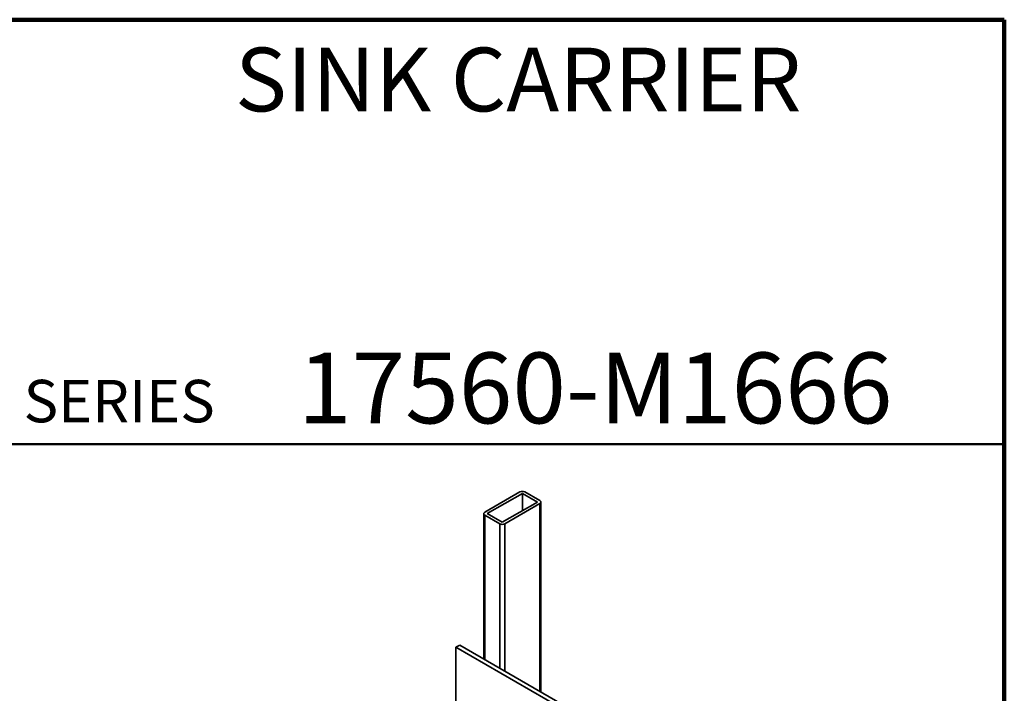
# Model space of a CAD drawing. Units: inches. Extents: x 0.4 to 8.4, y 0.1 to 10.9.
# Drawn here: x 5.5 to 8.4, y 9 to 10.9 of the extents above; entities that cross this region are included whole.
import ezdxf

# ---------------------------------------------------------------- set-up
doc = ezdxf.new("R2010")
doc.units = ezdxf.units.IN
doc.header["$MEASUREMENT"] = 0
doc.styles.add('SLDTEXTSTYLE0', font='TXT', dxfattribs={"width": 0.605})

msp = doc.modelspace()

# ---------------------------------------------------------------- linework, layer by layer
at = {"color": 7, "linetype": 'Continuous', "lineweight": 100}
for p, q in [((8.3984375, 10.9375), (0.3984375, 10.9375)), ((8.3984375, 0.0625), (8.3984375, 10.9375))]:
    msp.add_line(p, q, dxfattribs=at)
at = {"color": 7, "linetype": 'Continuous', "lineweight": 50}
msp.add_line((0.3984375, 9.6875), (8.3984375, 9.6875), dxfattribs=at)
at = {"color": 7, "linetype": 'Continuous', "lineweight": 35}
for p, q in [((6.97309206, 9.54702473), (6.86997233, 9.48749498)), ((6.98045777, 9.5427726), (6.87733803, 9.48324284)), ((7.02465195, 9.51725984), (6.98045777, 9.5427726)), ((6.98045777, 9.5427726), (6.98045777, 9.4917471)), ((7.03201764, 9.52151197), (6.98782346, 9.54702472)), ((6.92153221, 9.45773009), (7.02465195, 9.51725984)), ((6.92889792, 9.45347795), (7.03201765, 9.51300771)), ((7.03506862, 8.95840081), (7.03506862, 9.51725983)), ((6.86692136, 9.48324285), (6.86692136, 9.05547022)), ((6.86997234, 9.47899072), (6.91416651, 9.45347796)), ((6.87733803, 9.48324284), (6.92153221, 9.45773009)), ((6.78526682, 9.08985197), (6.79631536, 9.09623016)), ((8.06321506, 8.36486453), (6.79631536, 9.09623016)), ((6.78526682, 9.08985197), (6.78526682, 8.81767172)), ((8.05216651, 8.35848634), (6.78526682, 9.08985197))]:
    msp.add_line(p, q, dxfattribs=at)
at = {"color": 8, "linetype": 'Continuous', "lineweight": 35}
for p, q in [((7.03201765, 9.51300771), (7.03201765, 8.96016212)), ((6.86997234, 9.47899072), (6.86997234, 9.05370889)), ((6.91416651, 9.45347796), (6.91416651, 9.02819613)), ((6.92889792, 9.45347795), (6.92889792, 9.01969188))]:
    msp.add_line(p, q, dxfattribs=at)
at = {"color": 7, "linetype": 'Continuous', "lineweight": 35, "flags": 128}
for points in [[(7.03201765, 9.51300771), (7.03307919, 9.51372525), (7.03393326, 9.51452981), (7.03455877, 9.5154016), (7.03494038, 9.51631913), (7.03506862, 9.51725983), (7.03494038, 9.51820054), (7.03455879, 9.51911809), (7.03393325, 9.51998988), (7.03307919, 9.52079445), (7.03201764, 9.52151197)], [(6.86997233, 9.48749498), (6.86891079, 9.48677743), (6.86805672, 9.48597287), (6.86743121, 9.48510108), (6.8670496, 9.48418355), (6.86692136, 9.48324285), (6.8670496, 9.48230214), (6.86743119, 9.48138459), (6.86805673, 9.4805128), (6.86891079, 9.47970823), (6.86997234, 9.47899072)]]:
    msp.add_lwpolyline(points, dxfattribs=at)
at = {"color": 7, "linetype": 'Continuous', "lineweight": 35}
for centre, start, end in [((6.98045776, 9.53294071), 62.39117429, 117.6087869), ((6.92153222, 9.46756198), 242.39117429, 297.6087869)]:
    msp.add_arc(centre, 0.01589381, start, end, dxfattribs=at)

# ---------------------------------------------------------------- texts
at = {"color": 7, "linetype": 'Continuous', "lineweight": 18, "attachment_point": 2, "style": 'SLDTEXTSTYLE0'}
for s, insert, char_height in [('SINK CARRIER', (6.9684109, 10.8551068), 0.1875), ('17560-M1666', (7.19472068, 9.9574813), 0.2083333333)]:
    msp.add_mtext(s, dxfattribs=dict(at, insert=insert, char_height=char_height))
at = {"color": 7, "linetype": 'Continuous', "lineweight": 0, "insert": (5.51315873, 9.8771275), "char_height": 0.125, "attachment_point": 1, "style": 'SLDTEXTSTYLE0'}
msp.add_mtext('SERIES', dxfattribs=at)

doc.saveas('drawing.dxf')
